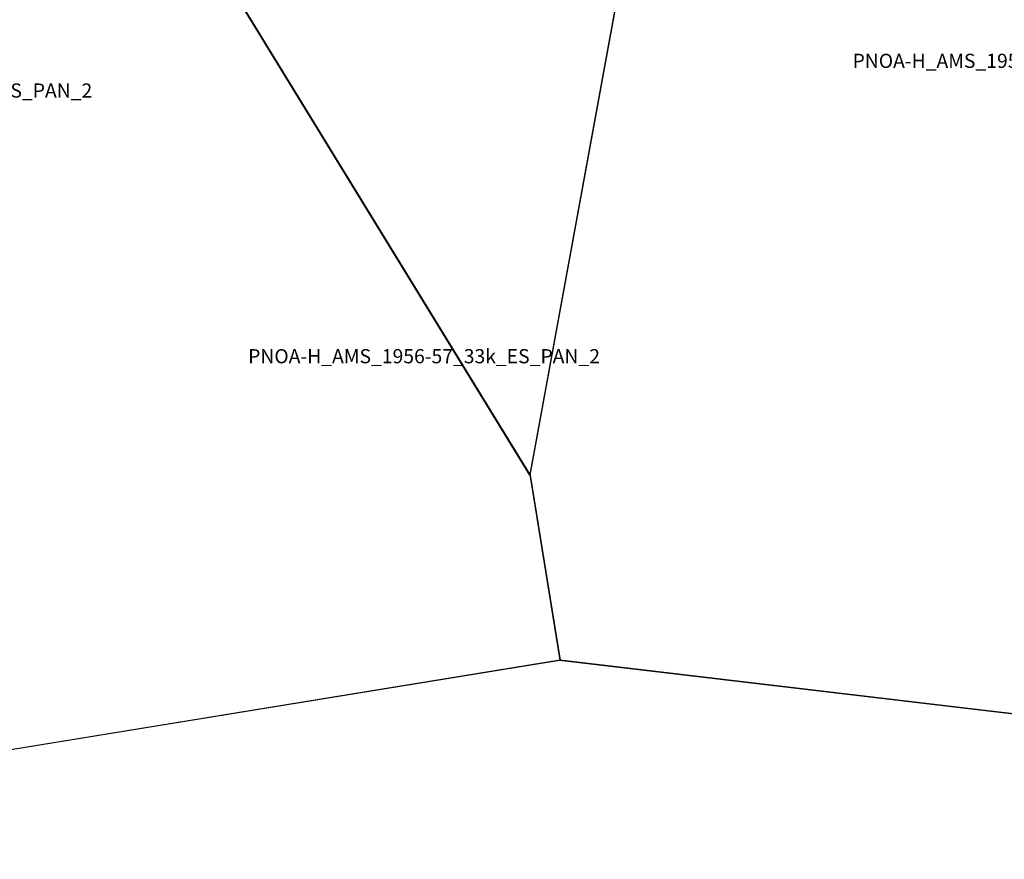
# Model space of a CAD drawing. Extents: x -6.187 to -5.843, y 42.833 to 43.
# Drawn here: x -5.93 to -5.898, y 42.894 to 42.92 of the extents above; entities that cross this region are included whole.
import ezdxf

# ---------------------------------------------------------------- set-up
doc = ezdxf.new("R2010")
doc.units = 0

msp = doc.modelspace()

# ---------------------------------------------------------------- linework, layer by layer
at = {"layer": 'Unknown Area Type'}
msp.add_polyline3d([(-5.90734, 42.939202, 1332.762), (-5.913418, 42.905934, 1303.096), (-5.930949, 42.934529, 1562.309)], dxfattribs=at)
msp.add_polyline3d([(-5.90734, 42.939202, 1332.762), (-5.913418, 42.905934, 1303.096), (-5.930949, 42.934529, 1562.309)], dxfattribs=at)
for points in [[(-5.907342, 42.939229, 1333.497), (-5.897714, 42.938167, 1510.788), (-5.892937, 42.899628, 1206.377), (-5.892937, 42.899615, 1206.352), (-5.893189, 42.899509, 1205.957), (-5.896396, 42.898176, 1120.795), (-5.896463, 42.898161, 1120.736), (-5.912462, 42.90006, 1186.612), (-5.913413, 42.905952, 1302.377), (-5.90734, 42.939202, 1332.762), (-5.907342, 42.939229, 1333.497)], [(-5.907342, 42.939229, 1333.497), (-5.897714, 42.938167, 1510.788), (-5.892937, 42.899628, 1206.377), (-5.892937, 42.899615, 1206.352), (-5.893189, 42.899509, 1205.957), (-5.896396, 42.898176, 1120.795), (-5.896463, 42.898161, 1120.736), (-5.912462, 42.90006, 1186.612), (-5.913413, 42.905952, 1302.377), (-5.90734, 42.939202, 1332.762), (-5.907342, 42.939229, 1333.497)], [(-5.930956, 42.934543, 1563.269), (-5.913412, 42.905934, 1303.208), (-5.912456, 42.90006, 1186.864), (-5.929896, 42.897215, 1321.073), (-5.929939, 42.897223, 1321.009), (-5.93227, 42.898077, 1295.898), (-5.930954, 42.934507, 1561.036), (-5.930956, 42.934543, 1563.269)], [(-5.930956, 42.934543, 1563.269), (-5.913412, 42.905934, 1303.208), (-5.912456, 42.90006, 1186.864), (-5.929896, 42.897215, 1321.073), (-5.929939, 42.897223, 1321.009), (-5.93227, 42.898077, 1295.898), (-5.930954, 42.934507, 1561.036), (-5.930956, 42.934543, 1563.269)], [(-5.896949, 42.871928, 1194.485), (-5.89713, 42.862716, 1406.991), (-5.90533, 42.861653, 1554.456), (-5.930062, 42.864385, 1424.12), (-5.929913, 42.897179, 1321.537), (-5.929908, 42.897215, 1321.063), (-5.929896, 42.89722, 1320.975), (-5.91248, 42.900055, 1185.902), (-5.896445, 42.898162, 1120.741), (-5.896952, 42.871991, 1196.901), (-5.896949, 42.871928, 1194.485)], [(-5.896949, 42.871928, 1194.485), (-5.89713, 42.862716, 1406.991), (-5.90533, 42.861653, 1554.456), (-5.930062, 42.864385, 1424.12), (-5.929913, 42.897179, 1321.537), (-5.929908, 42.897215, 1321.063), (-5.929896, 42.89722, 1320.975), (-5.91248, 42.900055, 1185.902), (-5.896445, 42.898162, 1120.741), (-5.896952, 42.871991, 1196.901), (-5.896949, 42.871928, 1194.485)]]:
    msp.add_polyline3d(points, close=True, dxfattribs=at)

# ---------------------------------------------------------------- texts
at = {"layer": 'Unknown Area Type', "color": 7}
for p in [(-5.903175, 42.918862), (-5.903175, 42.918862), (-5.93848, 42.91792), (-5.93848, 42.91792), (-5.922363, 42.909485), (-5.922363, 42.909485)]:
    msp.add_text('PNOA-H_AMS_1956-57_33k_ES_PAN_2', height=0.00045, dxfattribs=at).set_placement(p)

doc.saveas('drawing.dxf')
